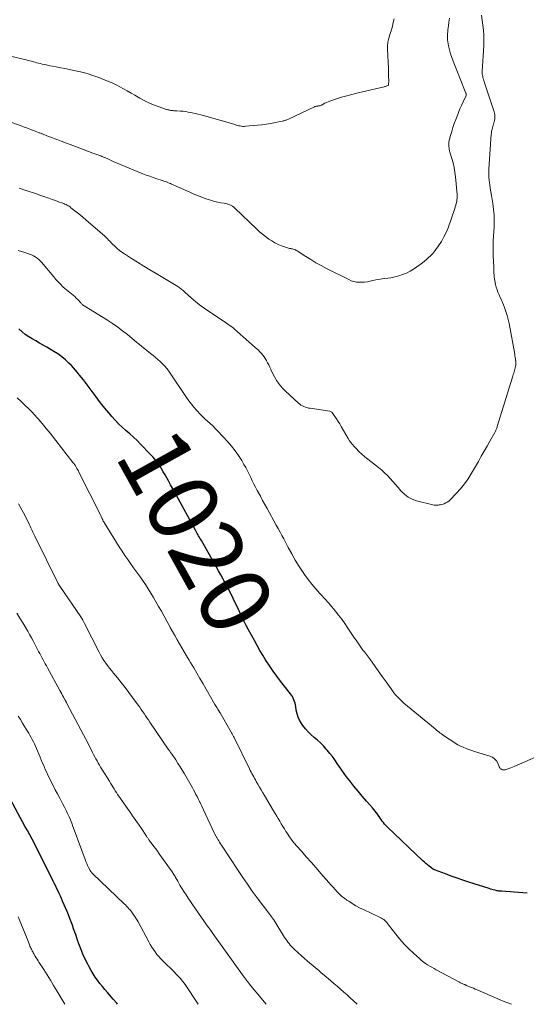
# Model space of a CAD drawing. Units: feet. Extents: x 1945000 to 1950019, y 530000 to 535000.
# Drawn here: x 1945586 to 1945730, y 530000 to 530280 of the extents above; entities that cross this region are included whole.
import ezdxf
from ezdxf.enums import TextEntityAlignment as Align

# ---------------------------------------------------------------- set-up
doc = ezdxf.new("R2010")
doc.units = ezdxf.units.FT
doc.header["$LTSCALE"] = 100
doc.header["$MEASUREMENT"] = 0
for name, color, linetype, lineweight in [('CONTOUR INDEX', 32, 'Continuous', 25), ('CONTOUR INDEX LABEL', 7, 'Continuous', 15), ('CONTOUR INTERMEDIATE', 40, 'Continuous', 15)]:
    doc.layers.add(name, color=color, linetype=linetype, lineweight=lineweight)
doc.styles.add('slant', font='romans.shx', dxfattribs={"oblique": 14.999978})

msp = doc.modelspace()

# ---------------------------------------------------------------- linework, layer by layer
at = {"layer": 'CONTOUR INDEX', "flags": 128}
for points, elevation in [([(1945730.71, 530031.62), (1945729.47, 530031.75), (1945728.23, 530031.86), (1945726.99, 530031.95), (1945723.48, 530032.18), (1945723.27, 530032.19), (1945723.06, 530032.21), (1945722.86, 530032.22), (1945722.65, 530032.24), (1945722.45, 530032.27), (1945722.24, 530032.3), (1945722.04, 530032.34), (1945721.84, 530032.38), (1945721.44, 530032.48), (1945721.04, 530032.58), (1945720.64, 530032.69), (1945720.24, 530032.8), (1945719.85, 530032.93), (1945714.06, 530034.79), (1945712.38, 530035.34), (1945710.72, 530035.91), (1945709.06, 530036.5), (1945707.4, 530037.11), (1945704.31, 530038.28), (1945704.21, 530038.32), (1945704.11, 530038.37), (1945704.01, 530038.41), (1945703.91, 530038.46), (1945703.81, 530038.51), (1945703.72, 530038.57), (1945703.63, 530038.63), (1945703.54, 530038.7), (1945702.77, 530039.29), (1945702.3, 530039.66), (1945701.84, 530040.04), (1945701.4, 530040.43), (1945700.96, 530040.83), (1945690.82, 530050.51), (1945690.45, 530050.89), (1945690.08, 530051.29), (1945689.75, 530051.7), (1945689.42, 530052.13), (1945689.11, 530052.57), (1945688.81, 530053.01), (1945688.5, 530053.45), (1945688.2, 530053.89), (1945688.12, 530054.01), (1945687.77, 530054.51), (1945687.41, 530054.99), (1945687.03, 530055.46), (1945686.63, 530055.93), (1945684.95, 530057.82), (1945683.72, 530059.23), (1945682.51, 530060.66), (1945681.33, 530062.11), (1945680.17, 530063.58), (1945679.27, 530064.76), (1945678.57, 530065.69), (1945677.88, 530066.63), (1945677.21, 530067.59), (1945676.56, 530068.57), (1945675.91, 530069.53), (1945675.23, 530070.48), (1945674.51, 530071.4), (1945673.77, 530072.3), (1945673.48, 530072.64), (1945672.68, 530073.52), (1945671.84, 530074.37), (1945670.96, 530075.17), (1945670.04, 530075.94), (1945669.14, 530076.71), (1945668.29, 530077.54), (1945667.51, 530078.44), (1945666.79, 530079.39), (1945666.4, 530079.96), (1945665.88, 530080.84), (1945665.45, 530081.75), (1945665.15, 530082.71), (1945664.93, 530083.71), (1945664.78, 530084.77), (1945664.7, 530085.26), (1945664.58, 530085.74), (1945664.43, 530086.21), (1945664.26, 530086.68), (1945664.05, 530087.13), (1945663.82, 530087.56), (1945663.55, 530087.98), (1945663.27, 530088.38), (1945660.46, 530091.97), (1945659.39, 530093.37), (1945658.35, 530094.8), (1945657.36, 530096.25), (1945656.39, 530097.72), (1945656.2, 530098.02), (1945655.37, 530099.37), (1945654.55, 530100.73), (1945653.76, 530102.11), (1945653, 530103.5), (1945651.37, 530106.54), (1945650.69, 530107.84), (1945650.02, 530109.15), (1945649.37, 530110.47), (1945648.73, 530111.79), (1945648.45, 530112.37), (1945647.96, 530113.41), (1945647.46, 530114.45), (1945646.96, 530115.49), (1945646.46, 530116.53), (1945645.95, 530117.57), (1945645.43, 530118.6), (1945644.89, 530119.62), (1945644.34, 530120.63), (1945644.15, 530121), (1945643.49, 530122.19), (1945642.83, 530123.38), (1945642.16, 530124.57), (1945641.48, 530125.75), (1945637.91, 530131.96), (1945637.71, 530132.31), (1945637.51, 530132.65), (1945637.32, 530133), (1945637.12, 530133.34), (1945636.93, 530133.69), (1945636.74, 530134.03), (1945636.55, 530134.38), (1945636.35, 530134.73), (1945630.72, 530145.02), (1945630.2, 530145.97), (1945629.68, 530146.92), (1945629.16, 530147.87), (1945628.64, 530148.81), (1945628.56, 530148.96), (1945628.07, 530149.83), (1945627.58, 530150.7), (1945627.07, 530151.56), (1945626.55, 530152.42), (1945626.33, 530152.79), (1945625.66, 530153.8), (1945624.95, 530154.78), (1945624.18, 530155.7), (1945623.36, 530156.6), (1945620.61, 530159.41), (1945619.6, 530160.42), (1945618.56, 530161.4), (1945617.51, 530162.36), (1945616.43, 530163.3), (1945615.36, 530164.24), (1945614.33, 530165.22), (1945613.35, 530166.26), (1945612.4, 530167.32), (1945612.09, 530167.69), (1945611.02, 530168.97), (1945609.97, 530170.27), (1945608.94, 530171.58), (1945607.93, 530172.91), (1945605.43, 530176.26), (1945604.89, 530176.97), (1945604.35, 530177.68), (1945603.8, 530178.39), (1945603.24, 530179.09), (1945602.68, 530179.78), (1945602.09, 530180.46), (1945601.49, 530181.12), (1945600.88, 530181.76), (1945600.19, 530182.46), (1945599.19, 530183.4), (1945598.15, 530184.28), (1945597.03, 530185.08), (1945595.88, 530185.82), (1945593.91, 530186.97), (1945592.87, 530187.57), (1945591.83, 530188.17), (1945590.79, 530188.77), (1945589.75, 530189.35), (1945588.73, 530189.98), (1945587.75, 530190.66), (1945586.84, 530191.41), (1945585.96, 530192.22)], 1020), ([(1945614.02, 530000), (1945613.79, 530000.28), (1945612.77, 530001.47), (1945611.74, 530002.66), (1945611.14, 530003.34), (1945610.42, 530004.2), (1945609.71, 530005.06), (1945609.02, 530005.94), (1945608.35, 530006.83), (1945607.71, 530007.75), (1945607.1, 530008.68), (1945606.53, 530009.64), (1945605.99, 530010.62), (1945605.56, 530011.45), (1945604.85, 530012.87), (1945604.19, 530014.31), (1945603.59, 530015.77), (1945603.03, 530017.25), (1945602.57, 530018.55), (1945602.22, 530019.54), (1945601.87, 530020.52), (1945601.54, 530021.51), (1945601.2, 530022.5), (1945600.85, 530023.48), (1945600.49, 530024.46), (1945600.1, 530025.43), (1945599.7, 530026.39), (1945598.4, 530029.36), (1945598.09, 530030.07), (1945597.77, 530030.79), (1945597.44, 530031.5), (1945597.11, 530032.2), (1945596.77, 530032.91), (1945596.43, 530033.61), (1945596.09, 530034.31), (1945595.74, 530035.01), (1945591.62, 530043.26), (1945590.99, 530044.51), (1945590.35, 530045.76), (1945589.69, 530047), (1945589.02, 530048.23), (1945588.35, 530049.46), (1945587.68, 530050.69), (1945587.01, 530051.92), (1945586.34, 530053.16), (1945583.48, 530058.45)], 1000)]:
    msp.add_lwpolyline(points, dxfattribs=dict(at, elevation=elevation))
at = {"layer": 'CONTOUR INTERMEDIATE', "flags": 128}
for points, elevation in [([(1945708.53, 530280.64), (1945708.39, 530279.54), (1945708.25, 530278.48), (1945708.18, 530277.91), (1945708.12, 530277.33), (1945708.06, 530276.76), (1945708, 530276.18), (1945707.97, 530275.61), (1945707.98, 530275.03), (1945708.02, 530274.46), (1945708.1, 530273.89), (1945708.31, 530272.77), (1945708.55, 530271.65), (1945708.83, 530270.54), (1945709.18, 530269.45), (1945709.58, 530268.37), (1945713.22, 530259.33), (1945713.26, 530259.24), (1945713.28, 530259.15), (1945713.3, 530259.05), (1945713.32, 530258.96), (1945713.32, 530258.87), (1945713.32, 530258.78), (1945713.3, 530258.69), (1945713.26, 530258.6), (1945712.43, 530256.8), (1945711.98, 530255.81), (1945711.54, 530254.81), (1945711.12, 530253.81), (1945710.72, 530252.8), (1945710.32, 530251.79), (1945709.91, 530250.68), (1945709.53, 530249.56), (1945709.19, 530248.42), (1945708.88, 530247.28), (1945708.5, 530245.79), (1945708.41, 530245.38), (1945708.36, 530244.98), (1945708.36, 530244.57), (1945708.38, 530244.16), (1945708.43, 530243.74), (1945708.5, 530243.34), (1945708.6, 530242.93), (1945708.7, 530242.53), (1945709.23, 530240.74), (1945709.58, 530239.44), (1945709.87, 530238.13), (1945710.09, 530236.8), (1945710.26, 530235.47), (1945710.73, 530230.49), (1945710.75, 530229.97), (1945710.74, 530229.46), (1945710.69, 530228.95), (1945710.61, 530228.44), (1945710.49, 530227.93), (1945710.36, 530227.43), (1945710.21, 530226.94), (1945710.05, 530226.45), (1945708.14, 530221.02), (1945707.6, 530219.67), (1945706.98, 530218.37), (1945706.26, 530217.11), (1945705.46, 530215.9), (1945704.66, 530214.78), (1945704.19, 530214.17), (1945703.7, 530213.59), (1945703.17, 530213.03), (1945702.62, 530212.5), (1945702.04, 530211.99), (1945701.45, 530211.5), (1945700.84, 530211.03), (1945700.22, 530210.58), (1945698.32, 530209.25), (1945697.33, 530208.63), (1945696.3, 530208.09), (1945695.22, 530207.67), (1945694.1, 530207.32), (1945693.48, 530207.16), (1945692.65, 530206.96), (1945691.81, 530206.79), (1945690.97, 530206.65), (1945690.12, 530206.54), (1945689.27, 530206.43), (1945688.43, 530206.31), (1945687.59, 530206.15), (1945686.76, 530205.96), (1945685.94, 530205.77), (1945685.17, 530205.62), (1945684.4, 530205.52), (1945683.62, 530205.47), (1945682.84, 530205.47), (1945682.07, 530205.55), (1945681.32, 530205.69), (1945680.59, 530205.93), (1945679.88, 530206.23), (1945673.53, 530209.42), (1945672.02, 530210.21), (1945670.52, 530211.04), (1945669.05, 530211.92), (1945667.61, 530212.83), (1945665.14, 530214.44), (1945664.93, 530214.56), (1945664.73, 530214.67), (1945664.51, 530214.76), (1945664.29, 530214.85), (1945664.06, 530214.91), (1945663.83, 530214.97), (1945663.6, 530215.02), (1945663.36, 530215.06), (1945663.25, 530215.08), (1945662.96, 530215.13), (1945662.67, 530215.19), (1945662.39, 530215.27), (1945662.11, 530215.36), (1945660.73, 530215.88), (1945659.78, 530216.27), (1945658.85, 530216.72), (1945657.96, 530217.23), (1945657.1, 530217.79), (1945657.02, 530217.85), (1945656.15, 530218.49), (1945655.3, 530219.16), (1945654.48, 530219.87), (1945653.68, 530220.6), (1945647.45, 530226.57), (1945647.12, 530226.84), (1945646.78, 530227.1), (1945646.42, 530227.31), (1945646.04, 530227.5), (1945645.64, 530227.66), (1945645.23, 530227.79), (1945644.82, 530227.89), (1945644.4, 530227.98), (1945643.44, 530228.13), (1945642.55, 530228.3), (1945641.66, 530228.5), (1945640.78, 530228.74), (1945639.91, 530229.02), (1945639.21, 530229.27), (1945638, 530229.71), (1945636.8, 530230.18), (1945635.61, 530230.67), (1945634.43, 530231.18), (1945629.44, 530233.42), (1945629.08, 530233.58), (1945628.71, 530233.73), (1945628.34, 530233.88), (1945627.98, 530234.02), (1945627.6, 530234.15), (1945627.23, 530234.28), (1945626.86, 530234.41), (1945626.48, 530234.53), (1945625.21, 530234.95), (1945624.2, 530235.29), (1945623.2, 530235.64), (1945622.2, 530236.01), (1945621.21, 530236.39), (1945617.37, 530237.93), (1945616.23, 530238.39), (1945615.09, 530238.87), (1945613.96, 530239.36), (1945612.83, 530239.87), (1945611.09, 530240.66), (1945610.83, 530240.77), (1945610.58, 530240.89), (1945610.32, 530241), (1945610.07, 530241.11), (1945609.81, 530241.21), (1945609.55, 530241.32), (1945609.29, 530241.42), (1945609.03, 530241.52), (1945607.04, 530242.27), (1945605.79, 530242.74), (1945604.53, 530243.21), (1945603.28, 530243.68), (1945602.02, 530244.15), (1945597.95, 530245.67), (1945597.06, 530246), (1945596.18, 530246.33), (1945595.3, 530246.67), (1945594.41, 530247.01), (1945593.02, 530247.55), (1945592.83, 530247.62), (1945592.65, 530247.69), (1945592.47, 530247.76), (1945592.28, 530247.83), (1945592.1, 530247.9), (1945591.91, 530247.98), (1945591.73, 530248.05), (1945591.55, 530248.12), (1945590.15, 530248.65), (1945589.26, 530248.98), (1945588.38, 530249.31), (1945587.49, 530249.64), (1945586.6, 530249.96), (1945577.84, 530253.13)], 1032), ([(1945717.71, 530281.47), (1945718.08, 530278.66), (1945718.23, 530277.19), (1945718.33, 530275.71), (1945718.35, 530274.23), (1945718.3, 530272.75), (1945717.91, 530265.58), (1945717.9, 530265.19), (1945717.91, 530264.8), (1945717.96, 530264.41), (1945718.02, 530264.02), (1945718.1, 530263.63), (1945718.2, 530263.25), (1945718.31, 530262.87), (1945718.42, 530262.49), (1945721.24, 530253.99), (1945721.35, 530253.59), (1945721.44, 530253.18), (1945721.48, 530252.77), (1945721.5, 530252.36), (1945721.48, 530251.95), (1945721.42, 530251.54), (1945721.32, 530251.14), (1945721.19, 530250.75), (1945721.11, 530250.54), (1945720.98, 530250.19), (1945720.86, 530249.83), (1945720.76, 530249.47), (1945720.67, 530249.1), (1945720.59, 530248.73), (1945720.53, 530248.36), (1945720.48, 530247.99), (1945720.45, 530247.61), (1945719.77, 530237.65), (1945719.74, 530236.57), (1945719.76, 530235.49), (1945719.85, 530234.42), (1945720, 530233.35), (1945720.18, 530232.28), (1945720.37, 530231.21), (1945720.54, 530230.14), (1945720.71, 530229.06), (1945720.9, 530227.88), (1945721.12, 530226.21), (1945721.25, 530224.54), (1945721.29, 530222.87), (1945721.25, 530221.19), (1945721.03, 530217.34), (1945721, 530216.66), (1945720.98, 530215.98), (1945720.96, 530215.3), (1945720.96, 530214.61), (1945720.97, 530213.93), (1945720.99, 530213.25), (1945721.02, 530212.56), (1945721.06, 530211.88), (1945721.12, 530210.87), (1945721.15, 530210.32), (1945721.18, 530209.77), (1945721.19, 530209.21), (1945721.19, 530208.66), (1945721.21, 530208.11), (1945721.24, 530207.56), (1945721.31, 530207.01), (1945721.4, 530206.47), (1945721.7, 530204.86), (1945721.88, 530204.1), (1945722.09, 530203.35), (1945722.36, 530202.62), (1945722.67, 530201.9), (1945723, 530201.19), (1945723.33, 530200.48), (1945723.63, 530199.76), (1945723.93, 530199.04), (1945724.23, 530198.28), (1945724.64, 530197.17), (1945725, 530196.04), (1945725.3, 530194.89), (1945725.54, 530193.73), (1945727.14, 530185), (1945727.21, 530184.57), (1945727.28, 530184.13), (1945727.34, 530183.7), (1945727.4, 530183.26), (1945727.41, 530183.22), (1945727.44, 530182.8), (1945727.45, 530182.38), (1945727.42, 530181.96), (1945727.38, 530181.55), (1945727.37, 530181.5), (1945727.3, 530181.11), (1945727.21, 530180.72), (1945727.1, 530180.34), (1945726.98, 530179.97), (1945726.85, 530179.59), (1945726.72, 530179.21), (1945726.59, 530178.84), (1945726.47, 530178.46), (1945722.18, 530164.46), (1945722.1, 530164.24), (1945722.03, 530164.01), (1945721.96, 530163.79), (1945721.88, 530163.57), (1945721.8, 530163.35), (1945721.7, 530163.14), (1945721.6, 530162.93), (1945721.49, 530162.72), (1945720.08, 530160.26), (1945719.26, 530158.82), (1945718.43, 530157.39), (1945717.61, 530155.95), (1945716.78, 530154.52), (1945714.81, 530151.11), (1945713.86, 530149.59), (1945712.83, 530148.12), (1945711.7, 530146.74), (1945710.5, 530145.4), (1945708.73, 530143.57), (1945708.34, 530143.22), (1945707.93, 530142.92), (1945707.48, 530142.67), (1945707.01, 530142.47), (1945706.72, 530142.36), (1945706.37, 530142.25), (1945706.01, 530142.16), (1945705.65, 530142.1), (1945705.29, 530142.05), (1945704.92, 530142.04), (1945704.56, 530142.05), (1945704.2, 530142.09), (1945703.84, 530142.16), (1945699.13, 530143.32), (1945697.93, 530143.74), (1945696.81, 530144.29), (1945695.81, 530145.04), (1945694.9, 530145.92), (1945694.7, 530146.16), (1945693.95, 530147.03), (1945693.2, 530147.9), (1945692.45, 530148.76), (1945691.69, 530149.63), (1945690.91, 530150.46), (1945690.1, 530151.27), (1945689.25, 530152.02), (1945688.36, 530152.75), (1945685.28, 530155.12), (1945684.41, 530155.83), (1945683.56, 530156.57), (1945682.75, 530157.34), (1945681.97, 530158.15), (1945681.37, 530158.79), (1945680.93, 530159.31), (1945680.5, 530159.84), (1945680.12, 530160.4), (1945679.75, 530160.98), (1945677.75, 530164.42), (1945677.31, 530165.16), (1945676.86, 530165.88), (1945676.39, 530166.6), (1945675.9, 530167.31), (1945675.15, 530168.39), (1945675.02, 530168.53), (1945674.88, 530168.65), (1945674.71, 530168.72), (1945674.53, 530168.77), (1945668.89, 530169.61), (1945668.43, 530169.7), (1945667.98, 530169.8), (1945667.53, 530169.94), (1945667.1, 530170.1), (1945666.68, 530170.3), (1945666.27, 530170.53), (1945665.9, 530170.8), (1945665.54, 530171.1), (1945661.75, 530174.6), (1945661.07, 530175.28), (1945660.43, 530175.99), (1945659.85, 530176.76), (1945659.31, 530177.56), (1945659.08, 530177.94), (1945658.7, 530178.58), (1945658.35, 530179.23), (1945658.02, 530179.9), (1945657.71, 530180.58), (1945657.65, 530180.71), (1945657.38, 530181.33), (1945657.09, 530181.94), (1945656.78, 530182.54), (1945656.47, 530183.14), (1945656.41, 530183.24), (1945656.1, 530183.77), (1945655.76, 530184.28), (1945655.39, 530184.76), (1945654.99, 530185.23), (1945654.57, 530185.68), (1945654.14, 530186.12), (1945653.7, 530186.55), (1945653.24, 530186.96), (1945648.12, 530191.5), (1945647.48, 530192.05), (1945646.83, 530192.58), (1945646.15, 530193.08), (1945645.46, 530193.57), (1945644.77, 530194.04), (1945644.07, 530194.51), (1945643.36, 530194.98), (1945642.66, 530195.44), (1945639.94, 530197.22), (1945638.66, 530198.11), (1945637.4, 530199.03), (1945636.19, 530200.01), (1945635.01, 530201.03), (1945633.16, 530202.71), (1945632.93, 530202.92), (1945632.69, 530203.12), (1945632.45, 530203.33), (1945632.21, 530203.54), (1945631.97, 530203.73), (1945631.72, 530203.92), (1945631.46, 530204.1), (1945631.19, 530204.27), (1945625.04, 530207.94), (1945623.27, 530209.01), (1945621.5, 530210.08), (1945619.75, 530211.17), (1945618, 530212.27), (1945616, 530213.53), (1945615.28, 530214.03), (1945614.57, 530214.55), (1945613.9, 530215.12), (1945613.25, 530215.72), (1945612.53, 530216.43), (1945612.26, 530216.69), (1945612, 530216.96), (1945611.75, 530217.23), (1945611.49, 530217.51), (1945611.24, 530217.79), (1945610.98, 530218.05), (1945610.71, 530218.31), (1945610.43, 530218.56), (1945605.05, 530223.25), (1945604.27, 530223.91), (1945603.48, 530224.58), (1945602.68, 530225.22), (1945601.87, 530225.86), (1945600.77, 530226.71), (1945600.5, 530226.91), (1945600.23, 530227.1), (1945599.94, 530227.27), (1945599.65, 530227.44), (1945599.36, 530227.59), (1945599.06, 530227.73), (1945598.75, 530227.86), (1945598.44, 530227.98), (1945597.24, 530228.41), (1945596.33, 530228.74), (1945595.41, 530229.06), (1945594.5, 530229.39), (1945593.58, 530229.71), (1945592.2, 530230.19), (1945591.6, 530230.4), (1945591, 530230.61), (1945590.4, 530230.81), (1945589.79, 530231), (1945589.19, 530231.2), (1945588.89, 530231.3), (1945588.58, 530231.39), (1945588.28, 530231.49), (1945587.98, 530231.59), (1945587.91, 530231.61), (1945587.64, 530231.7), (1945587.37, 530231.79), (1945587.11, 530231.87), (1945586.84, 530231.96), (1945586.57, 530232.05), (1945586.31, 530232.14), (1945586.04, 530232.23)], 1028), ([(1945692.76, 530280.42), (1945692.53, 530279.38), (1945692.29, 530278.34), (1945692.01, 530277.31), (1945691.71, 530276.28), (1945691.32, 530274.99), (1945691.21, 530274.61), (1945691.12, 530274.23), (1945691.04, 530273.84), (1945690.98, 530273.44), (1945690.93, 530273.05), (1945690.9, 530272.66), (1945690.89, 530272.26), (1945690.9, 530271.86), (1945691.15, 530266.3), (1945691.18, 530265.68), (1945691.2, 530265.05), (1945691.22, 530264.43), (1945691.23, 530263.81), (1945691.25, 530262.99), (1945691.25, 530262.78), (1945691.25, 530262.56), (1945691.24, 530262.34), (1945691.23, 530262.12), (1945691.22, 530261.79), (1945691.21, 530261.74), (1945691.2, 530261.69), (1945691.18, 530261.65), (1945691.16, 530261.6), (1945691.13, 530261.56), (1945691.1, 530261.53), (1945691.06, 530261.5), (1945691.01, 530261.47), (1945690.73, 530261.36), (1945690.54, 530261.29), (1945690.35, 530261.22), (1945690.15, 530261.16), (1945689.96, 530261.11), (1945682.22, 530259.32), (1945680.75, 530258.96), (1945679.29, 530258.57), (1945677.83, 530258.14), (1945676.39, 530257.68), (1945674.5, 530257.05), (1945674.01, 530256.87), (1945673.53, 530256.68), (1945673.07, 530256.45), (1945672.61, 530256.21), (1945672.08, 530255.91), (1945671.88, 530255.81), (1945671.69, 530255.74), (1945671.48, 530255.69), (1945671.27, 530255.65), (1945671.09, 530255.63), (1945670.96, 530255.62), (1945670.84, 530255.6), (1945670.71, 530255.59), (1945670.58, 530255.57), (1945670.45, 530255.54), (1945670.33, 530255.51), (1945670.21, 530255.47), (1945670.09, 530255.42), (1945662.68, 530251.91), (1945662.47, 530251.82), (1945662.27, 530251.73), (1945662.06, 530251.65), (1945661.85, 530251.57), (1945661.63, 530251.51), (1945661.42, 530251.44), (1945661.2, 530251.39), (1945660.98, 530251.34), (1945658.91, 530250.93), (1945657.66, 530250.7), (1945656.4, 530250.5), (1945655.13, 530250.33), (1945653.86, 530250.2), (1945650.46, 530249.87), (1945650.08, 530249.86), (1945649.7, 530249.86), (1945649.33, 530249.9), (1945648.95, 530249.96), (1945648.58, 530250.05), (1945648.21, 530250.14), (1945647.84, 530250.24), (1945647.47, 530250.35), (1945644.86, 530251.15), (1945643.19, 530251.65), (1945641.5, 530252.13), (1945639.81, 530252.58), (1945638.12, 530253), (1945634.94, 530253.76), (1945634.19, 530253.92), (1945633.44, 530254.05), (1945632.68, 530254.14), (1945631.92, 530254.21), (1945630.95, 530254.26), (1945630.67, 530254.28), (1945630.38, 530254.3), (1945630.1, 530254.31), (1945629.82, 530254.33), (1945629.69, 530254.34), (1945629.47, 530254.36), (1945629.25, 530254.39), (1945629.04, 530254.42), (1945628.82, 530254.46), (1945628.61, 530254.51), (1945628.39, 530254.56), (1945628.18, 530254.62), (1945627.98, 530254.69), (1945625.64, 530255.5), (1945624.29, 530256.02), (1945622.95, 530256.58), (1945621.65, 530257.22), (1945620.37, 530257.91), (1945618.95, 530258.73), (1945617.89, 530259.33), (1945616.82, 530259.93), (1945615.75, 530260.51), (1945614.67, 530261.09), (1945613.64, 530261.64), (1945613.07, 530261.93), (1945612.5, 530262.2), (1945611.93, 530262.46), (1945611.34, 530262.71), (1945611.3, 530262.72), (1945610.73, 530262.95), (1945610.16, 530263.18), (1945609.59, 530263.41), (1945609.02, 530263.63), (1945608.45, 530263.85), (1945607.87, 530264.06), (1945607.29, 530264.26), (1945606.71, 530264.45), (1945606.43, 530264.55), (1945605.7, 530264.77), (1945604.97, 530264.98), (1945604.23, 530265.17), (1945603.49, 530265.35), (1945601.57, 530265.77), (1945600.32, 530266.04), (1945599.07, 530266.3), (1945597.82, 530266.55), (1945596.56, 530266.78), (1945595.55, 530266.96), (1945594.8, 530267.11), (1945594.05, 530267.26), (1945593.3, 530267.42), (1945592.55, 530267.59), (1945592.07, 530267.7), (1945591.56, 530267.83), (1945591.06, 530267.95), (1945590.56, 530268.09), (1945590.06, 530268.22), (1945589.56, 530268.36), (1945589.06, 530268.49), (1945588.56, 530268.62), (1945588.05, 530268.74), (1945576.11, 530271.56)], 1036), ([(1945740.01, 530073.35), (1945726.98, 530067.66), (1945726.49, 530067.46), (1945725.99, 530067.26), (1945725.48, 530067.09), (1945724.97, 530066.93), (1945724.46, 530066.77), (1945724.2, 530066.73), (1945723.95, 530066.71), (1945723.69, 530066.76), (1945723.44, 530066.84), (1945723.22, 530066.97), (1945723.02, 530067.13), (1945722.87, 530067.33), (1945722.74, 530067.56), (1945722.3, 530068.6), (1945721.9, 530069.29), (1945721.41, 530069.87), (1945720.78, 530070.31), (1945720.06, 530070.64), (1945715.69, 530071.98), (1945714.88, 530072.25), (1945714.07, 530072.52), (1945713.27, 530072.82), (1945712.47, 530073.14), (1945711.69, 530073.49), (1945710.93, 530073.87), (1945710.19, 530074.29), (1945709.47, 530074.75), (1945707.45, 530076.12), (1945707.07, 530076.39), (1945706.69, 530076.65), (1945706.32, 530076.93), (1945705.95, 530077.2), (1945705.58, 530077.48), (1945705.22, 530077.77), (1945704.86, 530078.05), (1945704.5, 530078.35), (1945695.6, 530085.7), (1945695.08, 530086.15), (1945694.57, 530086.61), (1945694.09, 530087.1), (1945693.62, 530087.6), (1945693.17, 530088.12), (1945692.73, 530088.65), (1945692.31, 530089.19), (1945691.91, 530089.75), (1945690.5, 530091.76), (1945689.4, 530093.33), (1945688.28, 530094.89), (1945687.16, 530096.44), (1945686.03, 530097.99), (1945684.34, 530100.27), (1945683.93, 530100.82), (1945683.53, 530101.38), (1945683.13, 530101.94), (1945682.73, 530102.51), (1945682.33, 530103.07), (1945681.94, 530103.64), (1945681.55, 530104.21), (1945681.17, 530104.78), (1945679.64, 530107.08), (1945678.78, 530108.34), (1945677.89, 530109.57), (1945676.97, 530110.78), (1945676.03, 530111.98), (1945675.06, 530113.15), (1945674.07, 530114.3), (1945673.05, 530115.43), (1945672.02, 530116.54), (1945671.68, 530116.89), (1945670.5, 530118.2), (1945669.36, 530119.54), (1945668.29, 530120.93), (1945667.26, 530122.36), (1945666.91, 530122.88), (1945665.76, 530124.61), (1945664.66, 530126.37), (1945663.63, 530128.16), (1945662.63, 530129.98), (1945661.35, 530132.44), (1945660.83, 530133.43), (1945660.3, 530134.41), (1945659.77, 530135.4), (1945659.23, 530136.38), (1945656.62, 530141.12), (1945655.98, 530142.27), (1945655.35, 530143.42), (1945654.72, 530144.58), (1945654.09, 530145.73), (1945653.84, 530146.2), (1945653.35, 530147.13), (1945652.87, 530148.06), (1945652.41, 530149), (1945651.97, 530149.94), (1945651.51, 530150.89), (1945651.04, 530151.82), (1945650.55, 530152.74), (1945650.03, 530153.65), (1945649.4, 530154.73), (1945648.5, 530156.15), (1945647.55, 530157.52), (1945646.52, 530158.82), (1945645.42, 530160.08), (1945642.58, 530163.15), (1945641.88, 530163.88), (1945641.17, 530164.59), (1945640.43, 530165.28), (1945639.68, 530165.95), (1945638.93, 530166.62), (1945638.2, 530167.31), (1945637.49, 530168.03), (1945636.8, 530168.76), (1945636.57, 530169.01), (1945635.8, 530169.9), (1945635.06, 530170.8), (1945634.36, 530171.74), (1945633.68, 530172.7), (1945628.83, 530179.9), (1945628.61, 530180.22), (1945628.38, 530180.53), (1945628.15, 530180.84), (1945627.91, 530181.14), (1945627.66, 530181.43), (1945627.4, 530181.72), (1945627.13, 530181.99), (1945626.85, 530182.26), (1945626.13, 530182.94), (1945625.48, 530183.53), (1945624.82, 530184.12), (1945624.14, 530184.69), (1945623.46, 530185.24), (1945619.85, 530188.13), (1945619.8, 530188.16), (1945619.75, 530188.2), (1945619.71, 530188.24), (1945619.66, 530188.28), (1945619.62, 530188.32), (1945619.57, 530188.36), (1945619.53, 530188.39), (1945619.48, 530188.43), (1945616.87, 530190.59), (1945615.49, 530191.68), (1945614.09, 530192.72), (1945612.64, 530193.71), (1945611.17, 530194.66), (1945604.53, 530198.74), (1945604.38, 530198.84), (1945604.24, 530198.95), (1945604.1, 530199.07), (1945603.97, 530199.2), (1945603.85, 530199.34), (1945603.72, 530199.47), (1945603.6, 530199.61), (1945603.48, 530199.74), (1945602.73, 530200.56), (1945602.3, 530201), (1945601.86, 530201.43), (1945601.39, 530201.82), (1945600.91, 530202.19), (1945600.42, 530202.56), (1945599.94, 530202.94), (1945599.47, 530203.34), (1945599.01, 530203.75), (1945598.5, 530204.23), (1945597.8, 530204.9), (1945597.13, 530205.58), (1945596.48, 530206.3), (1945595.85, 530207.03), (1945592.43, 530211.16), (1945592.02, 530211.6), (1945591.59, 530212.01), (1945591.12, 530212.38), (1945590.62, 530212.72), (1945590.09, 530213.01), (1945589.54, 530213.27), (1945588.98, 530213.49), (1945588.41, 530213.69), (1945587.64, 530213.92), (1945586.68, 530214.21), (1945585.72, 530214.5)], 1024), ([(1945726.26, 530000), (1945726.2, 530000.02), (1945725.42, 530000.32), (1945724.65, 530000.63), (1945723.88, 530000.94), (1945716.41, 530004.12), (1945715.88, 530004.34), (1945715.36, 530004.57), (1945714.83, 530004.79), (1945714.3, 530005.02), (1945713.43, 530005.39), (1945713.34, 530005.42), (1945713.25, 530005.46), (1945713.16, 530005.49), (1945713.07, 530005.53), (1945712.98, 530005.56), (1945712.89, 530005.59), (1945712.81, 530005.63), (1945712.72, 530005.66), (1945712.4, 530005.8), (1945712.16, 530005.91), (1945711.92, 530006.02), (1945711.68, 530006.14), (1945711.44, 530006.26), (1945704.81, 530009.83), (1945704.17, 530010.18), (1945703.54, 530010.53), (1945702.92, 530010.9), (1945702.3, 530011.27), (1945701.69, 530011.66), (1945701.11, 530012.08), (1945700.54, 530012.53), (1945699.99, 530013), (1945698.31, 530014.53), (1945696.97, 530015.81), (1945695.67, 530017.14), (1945694.45, 530018.53), (1945693.27, 530019.97), (1945691.2, 530022.63), (1945690.95, 530022.95), (1945690.69, 530023.25), (1945690.42, 530023.55), (1945690.14, 530023.84), (1945689.84, 530024.1), (1945689.53, 530024.35), (1945689.19, 530024.55), (1945688.84, 530024.74), (1945684.04, 530026.97), (1945682.96, 530027.5), (1945681.9, 530028.06), (1945680.87, 530028.67), (1945679.85, 530029.31), (1945679.36, 530029.63), (1945678.62, 530030.16), (1945677.92, 530030.71), (1945677.26, 530031.32), (1945676.62, 530031.97), (1945676.01, 530032.64), (1945675.41, 530033.32), (1945674.81, 530033.99), (1945674.21, 530034.68), (1945671.96, 530037.26), (1945670.58, 530038.85), (1945669.19, 530040.43), (1945667.79, 530042), (1945666.39, 530043.57), (1945665.13, 530044.97), (1945664.37, 530045.85), (1945663.65, 530046.75), (1945662.97, 530047.69), (1945662.33, 530048.66), (1945662, 530049.17), (1945661.54, 530049.9), (1945661.09, 530050.63), (1945660.65, 530051.37), (1945660.22, 530052.11), (1945659.78, 530052.85), (1945659.35, 530053.59), (1945658.91, 530054.33), (1945658.47, 530055.07), (1945655.88, 530059.41), (1945655.39, 530060.22), (1945654.92, 530061.03), (1945654.44, 530061.84), (1945653.97, 530062.66), (1945653.55, 530063.4), (1945653.3, 530063.85), (1945653.05, 530064.3), (1945652.8, 530064.75), (1945652.55, 530065.2), (1945652.31, 530065.65), (1945652.07, 530066.11), (1945651.84, 530066.57), (1945651.61, 530067.03), (1945647.31, 530075.75), (1945647.2, 530075.96), (1945647.09, 530076.17), (1945646.99, 530076.39), (1945646.88, 530076.6), (1945646.76, 530076.81), (1945646.65, 530077.02), (1945646.53, 530077.22), (1945646.42, 530077.43), (1945643.23, 530082.92), (1945643.17, 530083.02), (1945643.11, 530083.12), (1945643.05, 530083.22), (1945642.99, 530083.32), (1945642.93, 530083.42), (1945642.87, 530083.52), (1945642.81, 530083.62), (1945642.75, 530083.72), (1945642.5, 530084.13), (1945642.32, 530084.43), (1945642.13, 530084.74), (1945641.95, 530085.05), (1945641.77, 530085.35), (1945638.39, 530091.18), (1945637.5, 530092.7), (1945636.61, 530094.22), (1945635.72, 530095.74), (1945634.82, 530097.26), (1945634.39, 530097.98), (1945633.71, 530099.13), (1945633.03, 530100.29), (1945632.35, 530101.44), (1945631.67, 530102.6), (1945631, 530103.75), (1945630.34, 530104.92), (1945629.68, 530106.09), (1945629.04, 530107.26), (1945628.81, 530107.69), (1945628.05, 530109.08), (1945627.29, 530110.47), (1945626.51, 530111.85), (1945625.72, 530113.22), (1945624.27, 530115.74), (1945623.53, 530117), (1945622.76, 530118.25), (1945621.96, 530119.47), (1945621.15, 530120.69), (1945621.12, 530120.73), (1945620.3, 530121.91), (1945619.46, 530123.09), (1945618.62, 530124.25), (1945617.77, 530125.42), (1945616.93, 530126.59), (1945616.11, 530127.77), (1945615.31, 530128.97), (1945614.53, 530130.18), (1945610.19, 530137.12), (1945610.11, 530137.26), (1945610.03, 530137.4), (1945609.96, 530137.54), (1945609.89, 530137.68), (1945609.83, 530137.83), (1945609.76, 530137.97), (1945609.7, 530138.12), (1945609.64, 530138.27), (1945609.59, 530138.37), (1945609.51, 530138.56), (1945609.42, 530138.76), (1945609.33, 530138.95), (1945609.24, 530139.14), (1945603.06, 530151.47), (1945602.88, 530151.83), (1945602.68, 530152.18), (1945602.48, 530152.53), (1945602.28, 530152.88), (1945602.06, 530153.22), (1945601.83, 530153.56), (1945601.6, 530153.89), (1945601.35, 530154.21), (1945594.87, 530162.51), (1945593.74, 530163.91), (1945592.59, 530165.29), (1945591.4, 530166.64), (1945590.19, 530167.96), (1945589.79, 530168.38), (1945588.74, 530169.47), (1945587.68, 530170.53), (1945586.58, 530171.57), (1945585.47, 530172.59)], 1016), ([(1945682.27, 530000), (1945682.16, 530000.11), (1945681.24, 530000.96), (1945680.32, 530001.81), (1945679.39, 530002.65), (1945678.45, 530003.48), (1945677.51, 530004.31), (1945676.57, 530005.14), (1945675.62, 530005.96), (1945674.67, 530006.77), (1945672.86, 530008.3), (1945672.05, 530008.98), (1945671.24, 530009.67), (1945670.43, 530010.35), (1945669.62, 530011.03), (1945668.81, 530011.72), (1945668, 530012.41), (1945667.21, 530013.11), (1945666.42, 530013.82), (1945664.36, 530015.69), (1945663.97, 530016.06), (1945663.58, 530016.45), (1945663.22, 530016.85), (1945662.87, 530017.26), (1945662.54, 530017.69), (1945662.22, 530018.13), (1945661.91, 530018.58), (1945661.62, 530019.04), (1945658.54, 530024), (1945658.45, 530024.13), (1945658.37, 530024.26), (1945658.28, 530024.39), (1945658.18, 530024.52), (1945658.09, 530024.65), (1945657.99, 530024.78), (1945657.89, 530024.9), (1945657.79, 530025.02), (1945657.78, 530025.04), (1945657.67, 530025.17), (1945657.56, 530025.31), (1945657.46, 530025.44), (1945657.36, 530025.58), (1945653.77, 530030.34), (1945652.38, 530032.24), (1945651.01, 530034.15), (1945649.67, 530036.09), (1945648.37, 530038.04), (1945643.62, 530045.28), (1945643.36, 530045.69), (1945643.1, 530046.1), (1945642.85, 530046.51), (1945642.6, 530046.93), (1945642.3, 530047.44), (1945642.2, 530047.6), (1945642.11, 530047.77), (1945642.01, 530047.93), (1945641.92, 530048.1), (1945641.84, 530048.27), (1945641.75, 530048.44), (1945641.67, 530048.61), (1945641.59, 530048.78), (1945637.94, 530056.54), (1945637.84, 530056.76), (1945637.73, 530056.98), (1945637.63, 530057.2), (1945637.53, 530057.42), (1945637.42, 530057.64), (1945637.32, 530057.86), (1945637.21, 530058.08), (1945637.11, 530058.29), (1945636.69, 530059.12), (1945636.37, 530059.75), (1945636.05, 530060.37), (1945635.71, 530060.99), (1945635.36, 530061.6), (1945633.06, 530065.6), (1945632.47, 530066.6), (1945631.86, 530067.59), (1945631.24, 530068.57), (1945630.59, 530069.54), (1945629.55, 530071.08), (1945629.41, 530071.27), (1945629.28, 530071.47), (1945629.15, 530071.66), (1945629.01, 530071.85), (1945628.88, 530072.04), (1945628.74, 530072.23), (1945628.61, 530072.43), (1945628.48, 530072.62), (1945623.22, 530080.33), (1945622.81, 530080.93), (1945622.4, 530081.53), (1945621.99, 530082.13), (1945621.59, 530082.74), (1945621.17, 530083.34), (1945620.76, 530083.93), (1945620.34, 530084.53), (1945619.92, 530085.12), (1945618.31, 530087.36), (1945617.26, 530088.78), (1945616.2, 530090.19), (1945615.1, 530091.57), (1945613.99, 530092.94), (1945612.89, 530094.26), (1945612.32, 530094.97), (1945611.76, 530095.68), (1945611.21, 530096.4), (1945610.68, 530097.12), (1945610.17, 530097.87), (1945609.68, 530098.63), (1945609.23, 530099.41), (1945608.8, 530100.2), (1945604.64, 530108.35), (1945604.54, 530108.56), (1945604.43, 530108.76), (1945604.33, 530108.96), (1945604.23, 530109.16), (1945604.16, 530109.3), (1945604.09, 530109.43), (1945604.03, 530109.56), (1945603.95, 530109.69), (1945603.88, 530109.81), (1945603.8, 530109.94), (1945603.72, 530110.06), (1945603.64, 530110.18), (1945603.56, 530110.3), (1945597.61, 530118.97), (1945597.54, 530119.07), (1945597.48, 530119.17), (1945597.41, 530119.27), (1945597.35, 530119.37), (1945597.29, 530119.48), (1945597.24, 530119.58), (1945597.18, 530119.69), (1945597.13, 530119.79), (1945590.51, 530133.18), (1945590.31, 530133.58), (1945590.11, 530133.99), (1945589.93, 530134.4), (1945589.74, 530134.82), (1945589.56, 530135.23), (1945589.37, 530135.64), (1945589.18, 530136.05), (1945588.98, 530136.46), (1945587.7, 530139.06), (1945586.82, 530140.74), (1945585.88, 530142.39)], 1012), ([(1945656.35, 530000), (1945651.56, 530005.81), (1945651.47, 530005.91), (1945651.39, 530006.02), (1945651.3, 530006.12), (1945651.22, 530006.23), (1945651.12, 530006.36), (1945651.09, 530006.4), (1945651.06, 530006.45), (1945651.03, 530006.49), (1945651, 530006.54), (1945650.96, 530006.58), (1945650.93, 530006.63), (1945650.9, 530006.67), (1945650.87, 530006.71), (1945650.66, 530007), (1945650.53, 530007.19), (1945650.39, 530007.37), (1945650.26, 530007.56), (1945650.12, 530007.75), (1945641.21, 530020.12), (1945640.61, 530020.96), (1945640.01, 530021.81), (1945639.41, 530022.66), (1945638.81, 530023.51), (1945635.41, 530028.39), (1945634.79, 530029.3), (1945634.17, 530030.21), (1945633.56, 530031.13), (1945632.95, 530032.06), (1945632.42, 530032.89), (1945632.09, 530033.41), (1945631.77, 530033.93), (1945631.47, 530034.46), (1945631.17, 530035), (1945630.9, 530035.51), (1945630.74, 530035.79), (1945630.58, 530036.07), (1945630.42, 530036.36), (1945630.26, 530036.64), (1945630.09, 530036.91), (1945629.92, 530037.19), (1945629.74, 530037.46), (1945629.55, 530037.72), (1945625.86, 530042.87), (1945625.38, 530043.54), (1945624.9, 530044.2), (1945624.41, 530044.87), (1945623.93, 530045.53), (1945623.18, 530046.53), (1945623.07, 530046.69), (1945622.95, 530046.85), (1945622.84, 530047.01), (1945622.73, 530047.17), (1945622.62, 530047.33), (1945622.51, 530047.49), (1945622.4, 530047.66), (1945622.29, 530047.82), (1945620.65, 530050.27), (1945620.19, 530050.96), (1945619.72, 530051.65), (1945619.24, 530052.33), (1945618.75, 530053), (1945618.27, 530053.68), (1945617.79, 530054.35), (1945617.31, 530055.03), (1945616.84, 530055.71), (1945614.42, 530059.2), (1945614.07, 530059.72), (1945613.72, 530060.25), (1945613.38, 530060.78), (1945613.04, 530061.31), (1945612.71, 530061.85), (1945612.38, 530062.38), (1945612.05, 530062.92), (1945611.71, 530063.46), (1945609.58, 530066.89), (1945609.23, 530067.48), (1945608.87, 530068.07), (1945608.53, 530068.66), (1945608.19, 530069.26), (1945607.87, 530069.87), (1945607.54, 530070.47), (1945607.23, 530071.09), (1945606.92, 530071.7), (1945606.5, 530072.54), (1945605.98, 530073.57), (1945605.46, 530074.6), (1945604.93, 530075.63), (1945604.39, 530076.65), (1945599.62, 530085.62), (1945599.56, 530085.74), (1945599.51, 530085.85), (1945599.45, 530085.96), (1945599.39, 530086.07), (1945599.34, 530086.19), (1945599.31, 530086.24), (1945599.28, 530086.29), (1945599.26, 530086.34), (1945599.23, 530086.4), (1945599.2, 530086.45), (1945599.18, 530086.5), (1945599.15, 530086.55), (1945599.12, 530086.6), (1945598.67, 530087.43), (1945598.41, 530087.89), (1945598.15, 530088.35), (1945597.9, 530088.81), (1945597.64, 530089.28), (1945594.11, 530095.71), (1945593.79, 530096.3), (1945593.47, 530096.89), (1945593.15, 530097.48), (1945592.84, 530098.07), (1945592.52, 530098.67), (1945592.2, 530099.26), (1945591.89, 530099.86), (1945591.57, 530100.45), (1945590.5, 530102.47), (1945590, 530103.4), (1945589.49, 530104.32), (1945588.98, 530105.24), (1945588.46, 530106.15), (1945587.9, 530107.13), (1945587.08, 530108.52), (1945586.25, 530109.91), (1945585.4, 530111.28)], 1008), ([(1945636.99, 530000), (1945633.25, 530005.6), (1945632.92, 530006.08), (1945632.58, 530006.54), (1945632.21, 530006.99), (1945631.84, 530007.43), (1945631.45, 530007.86), (1945631.05, 530008.28), (1945630.65, 530008.69), (1945630.24, 530009.1), (1945626.9, 530012.35), (1945626.32, 530012.95), (1945625.75, 530013.57), (1945625.22, 530014.22), (1945624.71, 530014.89), (1945624.23, 530015.58), (1945623.77, 530016.28), (1945623.33, 530017), (1945622.92, 530017.74), (1945619.87, 530023.45), (1945619.58, 530023.97), (1945619.28, 530024.49), (1945618.96, 530025), (1945618.62, 530025.49), (1945618.33, 530025.92), (1945618.13, 530026.2), (1945617.93, 530026.47), (1945617.71, 530026.73), (1945617.5, 530026.98), (1945617.29, 530027.21), (1945616.96, 530027.57), (1945616.63, 530027.93), (1945616.28, 530028.28), (1945615.93, 530028.62), (1945607.03, 530037.1), (1945606.92, 530037.21), (1945606.8, 530037.32), (1945606.69, 530037.44), (1945606.58, 530037.56), (1945606.48, 530037.68), (1945606.38, 530037.81), (1945606.29, 530037.95), (1945606.21, 530038.09), (1945605.79, 530038.91), (1945605.51, 530039.47), (1945605.25, 530040.03), (1945605.01, 530040.61), (1945604.78, 530041.19), (1945601.69, 530049.7), (1945601.34, 530050.63), (1945600.98, 530051.56), (1945600.61, 530052.47), (1945600.23, 530053.39), (1945599.82, 530054.3), (1945599.4, 530055.2), (1945598.96, 530056.08), (1945598.5, 530056.96), (1945597.6, 530058.66), (1945596.96, 530059.86), (1945596.32, 530061.07), (1945595.7, 530062.28), (1945595.07, 530063.49), (1945594.56, 530064.5), (1945594.21, 530065.21), (1945593.86, 530065.93), (1945593.54, 530066.65), (1945593.22, 530067.38), (1945592.91, 530068.11), (1945592.6, 530068.84), (1945592.29, 530069.58), (1945591.98, 530070.31), (1945590.64, 530073.46), (1945590.35, 530074.09), (1945590.06, 530074.72), (1945589.75, 530075.33), (1945589.42, 530075.94), (1945589.08, 530076.55), (1945588.73, 530077.15), (1945588.37, 530077.74), (1945588.01, 530078.33), (1945587.54, 530079.08), (1945586.95, 530080.05), (1945586.36, 530081.02), (1945585.78, 530082)], 1004), ([(1945599.05, 530000), (1945596.75, 530003.86), (1945595.84, 530005.37), (1945594.91, 530006.88), (1945593.97, 530008.37), (1945593.03, 530009.86), (1945591.66, 530011.99), (1945591.39, 530012.41), (1945591.12, 530012.83), (1945590.86, 530013.26), (1945590.6, 530013.69), (1945590.23, 530014.32), (1945590.16, 530014.44), (1945590.09, 530014.56), (1945590.02, 530014.68), (1945589.95, 530014.8), (1945589.89, 530014.92), (1945589.82, 530015.04), (1945589.76, 530015.16), (1945589.7, 530015.28), (1945589.51, 530015.65), (1945589.36, 530015.96), (1945589.22, 530016.27), (1945589.08, 530016.59), (1945588.96, 530016.91), (1945588.84, 530017.22), (1945588.65, 530017.7), (1945588.46, 530018.17), (1945588.27, 530018.65), (1945588.08, 530019.12), (1945586.65, 530022.64), (1945585.72, 530024.87)], 996)]:
    msp.add_lwpolyline(points, dxfattribs=dict(at, elevation=elevation))

# ---------------------------------------------------------------- texts
at = {"layer": 'CONTOUR INDEX LABEL', "style": 'slant', "oblique": 15}
msp.add_text('1020', height=20, rotation=299.0494, dxfattribs=at).set_placement((1945636.42, 530134.68, 1020), align=Align.MIDDLE_CENTER)

doc.saveas('drawing.dxf')
